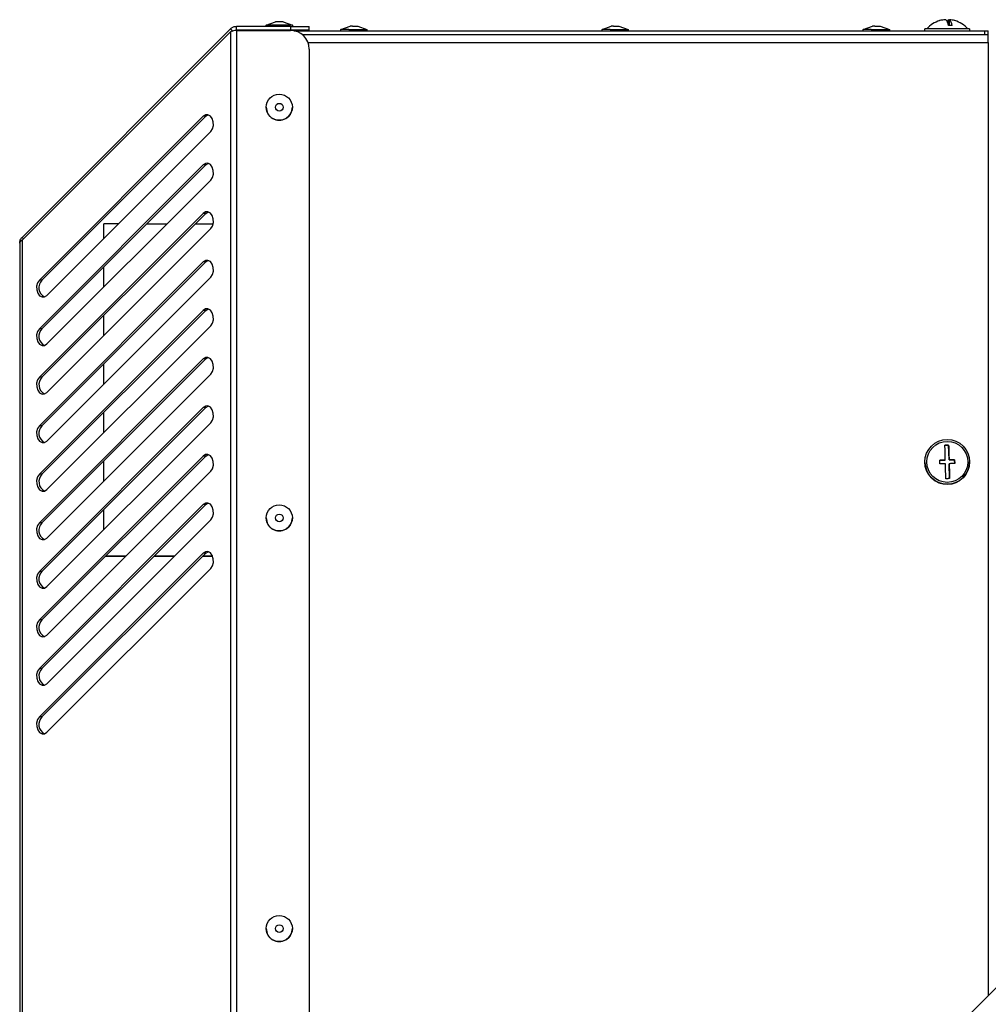
# Model space of a CAD drawing. Units: centimetres. Extents: x -23056 to 21460, y -31317 to -21345.
# Drawn here: x 1926 to 1952, y -27966 to -27940 of the extents above; entities that cross this region are included whole.
import ezdxf

# ---------------------------------------------------------------- set-up
doc = ezdxf.new("R2010")
doc.units = ezdxf.units.CM
doc.layers.add('s-zrodlo_ciepla', color=213, linetype='Continuous', lineweight=30)

# ---------------------------------------------------------------- blocks, each defined once
blk = doc.blocks.new('A$C50BB4E3E')
at = {"color": 0, "linetype": 'Continuous', "lineweight": -2}
for p, q in [((38.268, 24.73), (32.769, 30.233)), ((11.297, 25.957), (11.197, 25.957)), ((11.197, 25.857), (11.197, 25.957)), ((11.197, 25.857), (11.297, 25.857)), ((11.197, 7.348), (11.197, 25.857)), ((11.517, 25.957), (11.297, 25.957)), ((11.297, 7.568), (11.297, 25.957)), ((11.297, 7.568), (11.297, 25.857)), ((11.517, 25.957), (37.043, 25.957)), ((11.517, 7.726), (11.517, 25.957)), ((11.15, 25.457), (11.197, 25.457)), ((22.747, 25.457), (22.747, 25.457)), ((22.691, 25.055), (22.791, 25.058)), ((22.791, 25.058), (22.691, 25.055)), ((22.691, 25.055), (22.695, 24.905)), ((22.691, 25.055), (22.691, 25.055)), ((10.903, 24.897), (10.905, 24.915)), ((11.055, 24.915), (10.903, 24.915)), ((11.056, 24.897), (10.903, 24.897)), ((10.905, 24.799), (10.903, 24.799)), ((22.695, 24.905), (22.296, 24.894)), ((22.296, 24.894), (22.296, 24.894)), ((22.296, 24.894), (22.298, 24.794)), ((22.695, 24.905), (22.695, 24.905)), ((22.698, 24.805), (22.703, 24.656)), ((22.698, 24.805), (22.698, 24.805)), ((23.195, 24.92), (22.795, 24.908)), ((22.795, 24.908), (22.795, 24.908)), ((22.803, 24.658), (22.703, 24.656)), ((11.15, 24.266), (11.15, 24.257)), ((11.197, 24.257), (11.15, 24.257)), ((22.747, 24.257), (22.747, 24.257)), ((11.077, 23.06), (11.167, 23.307)), ((11.167, 23.307), (11.197, 23.307)), ((11.167, 22.82), (11.167, 23.307)), ((11.077, 22.917), (11.077, 23.06)), ((11.167, 22.607), (11.077, 22.854)), ((11.197, 22.607), (11.167, 22.607)), ((11.077, 16.06), (11.167, 16.307)), ((11.167, 16.307), (11.197, 16.307)), ((11.167, 15.82), (11.167, 16.307)), ((11.077, 15.917), (11.077, 16.06)), ((11.167, 15.607), (11.077, 15.854)), ((11.197, 15.607), (11.167, 15.607)), ((11.077, 9.06), (11.167, 9.307)), ((11.167, 9.307), (11.197, 9.307)), ((11.167, 8.82), (11.167, 9.307)), ((11.077, 8.917), (11.077, 9.06)), ((11.167, 8.607), (11.077, 8.854)), ((11.197, 8.607), (11.167, 8.607)), ((11.081, 7.257), (11.082, 7.757)), ((11.182, 7.757), (11.082, 7.757)), ((11.187, 7.757), (11.182, 7.757)), ((11.187, 7.757), (11.187, 7.257)), ((11.689, 7.757), (58.805, 7.757)), ((10.962, 7.06), (11.052, 7.307)), ((11.052, 7.307), (11.081, 7.307)), ((11.081, 7.257), (11.181, 7.257)), ((11.081, 7.257), (11.081, 5.807)), ((11.181, 7.257), (11.181, 5.807)), ((11.182, 7.157), (11.189, 7.157)), ((11.187, 7.157), (11.187, 7.257)), ((11.189, 5.807), (11.189, 7.257)), ((13.247, 7.307), (13.247, 7.307)), ((24.247, 7.307), (24.247, 7.307)), ((35.247, 7.307), (35.247, 7.307)), ((11.052, 6.607), (10.962, 6.854)), ((11.081, 6.607), (11.052, 6.607)), ((11.189, 6.757), (11.182, 6.757)), ((11.187, 5.807), (11.187, 6.757)), ((13.247, 6.607), (13.247, 6.607)), ((24.247, 6.607), (24.247, 6.607)), ((35.247, 6.607), (35.247, 6.607)), ((11.181, 5.807), (11.081, 5.807)), ((11.189, 5.807), (59.305, 5.807)), ((11.217, 5.722), (11.146, 5.651)), ((16.733, 0.064), (11.146, 5.651)), ((11.224, 5.651), (59.27, 5.651)), ((16.811, 0.064), (11.224, 5.651)), ((18.288, 0.731), (13.9, 5.119)), ((19.588, 0.731), (15.2, 5.119)), ((20.888, 0.731), (16.5, 5.119)), ((22.188, 0.731), (17.8, 5.119)), ((23.488, 0.731), (19.1, 5.119)), ((24.788, 0.731), (20.4, 5.119)), ((26.088, 0.731), (21.7, 5.119)), ((27.388, 0.731), (23, 5.119)), ((28.688, 0.731), (24.3, 5.119)), ((25.276, 5.172), (25.276, 4.9)), ((29.988, 0.731), (25.6, 5.119)), ((13.491, 4.985), (13.491, 4.914)), ((17.88, 0.597), (13.491, 4.985)), ((13.491, 4.914), (17.88, 0.527)), ((14.791, 4.985), (14.791, 4.914)), ((19.18, 0.597), (14.791, 4.985)), ((14.791, 4.914), (19.18, 0.527)), ((16.091, 4.985), (16.091, 4.914)), ((20.48, 0.597), (16.091, 4.985)), ((16.091, 4.914), (20.48, 0.527)), ((17.391, 4.985), (17.391, 4.914)), ((21.78, 0.597), (17.391, 4.985)), ((17.391, 4.914), (21.78, 0.527)), ((18.691, 4.985), (18.691, 4.914)), ((23.08, 0.597), (18.691, 4.985)), ((18.691, 4.914), (23.08, 0.527)), ((19.991, 4.985), (19.991, 4.914)), ((24.38, 0.597), (19.991, 4.985)), ((19.991, 4.914), (24.38, 0.527)), ((21.291, 4.985), (21.291, 4.914)), ((25.68, 0.597), (21.291, 4.985)), ((21.291, 4.914), (25.68, 0.527)), ((22.591, 4.985), (22.591, 4.914)), ((26.98, 0.597), (22.591, 4.985)), ((22.591, 4.914), (26.98, 0.527)), ((23.891, 4.985), (23.891, 4.914)), ((28.28, 0.597), (23.891, 4.985)), ((23.891, 4.914), (28.28, 0.527)), ((25.191, 4.985), (25.191, 4.914)), ((29.58, 0.597), (25.191, 4.985)), ((25.191, 4.914), (29.58, 0.527)), ((16.762, 2.257), (16.375, 2.257)), ((18.062, 2.257), (17.52, 2.257)), ((19.362, 2.257), (18.82, 2.257)), ((20.662, 2.257), (20.12, 2.257)), ((21.962, 2.257), (21.42, 2.257)), ((23.262, 2.257), (22.72, 2.257)), ((24.562, 2.257), (24.02, 2.257)), ((17.88, 0.597), (17.88, 0.527)), ((19.18, 0.597), (19.18, 0.527)), ((20.48, 0.597), (20.48, 0.527)), ((21.78, 0.597), (21.78, 0.527)), ((23.08, 0.597), (23.08, 0.527)), ((24.38, 0.597), (24.38, 0.527)), ((25.68, 0.597), (25.68, 0.527)), ((26.98, 0.597), (26.98, 0.527)), ((28.28, 0.597), (28.28, 0.527)), ((29.58, 0.597), (29.58, 0.527)), ((16.733, 0.064), (16.772, 0.103)), ((16.811, 0.064), (53.685, 0.064)), ((16.889, 0), (53.607, 0))]:
    blk.add_line(p, q, dxfattribs=at)
at = {"color": 0, "linetype": 'Continuous', "lineweight": -2, "flags": 128}
for points in [[(11.297, 25.857), (11.297, 25.876), (11.297, 25.895), (11.297, 25.912), (11.297, 25.917)], [(11.15, 25.457), (11.15, 25.445), (11.15, 25.397), (11.15, 25.314), (11.15, 25.204), (11.15, 25.071), (11.15, 24.925), (11.15, 24.774), (11.15, 24.629), (11.15, 24.498), (11.15, 24.39), (11.15, 24.311), (11.15, 24.266)], [(22.695, 24.905), (22.695, 24.924), (22.694, 24.943), (22.694, 24.962), (22.693, 24.981), (22.693, 25), (22.692, 25.018), (22.692, 25.037), (22.691, 25.055)], [(22.791, 25.058), (22.792, 25.04), (22.792, 25.021), (22.793, 25.003), (22.793, 24.984), (22.794, 24.965), (22.794, 24.946), (22.795, 24.927), (22.795, 24.908)], [(22.296, 24.894), (22.34, 24.895), (22.386, 24.897), (22.434, 24.898), (22.484, 24.899), (22.535, 24.901), (22.588, 24.902), (22.641, 24.904), (22.695, 24.905)], [(22.298, 24.794), (22.298, 24.807), (22.298, 24.819), (22.297, 24.832), (22.297, 24.844), (22.297, 24.857), (22.296, 24.869), (22.296, 24.882), (22.296, 24.894)], [(22.698, 24.805), (22.644, 24.804), (22.591, 24.802), (22.538, 24.801), (22.487, 24.799), (22.437, 24.798), (22.389, 24.797), (22.342, 24.795), (22.298, 24.794)], [(22.703, 24.656), (22.702, 24.674), (22.702, 24.692), (22.701, 24.711), (22.7, 24.73), (22.7, 24.749), (22.699, 24.767), (22.699, 24.786), (22.698, 24.805)], [(22.795, 24.908), (22.849, 24.91), (22.903, 24.911), (22.955, 24.913), (23.007, 24.914), (23.057, 24.916), (23.105, 24.917), (23.151, 24.918), (23.195, 24.92)], [(23.198, 24.82), (23.154, 24.818), (23.108, 24.817), (23.06, 24.816), (23.01, 24.814), (22.958, 24.813), (22.906, 24.811), (22.852, 24.81), (22.798, 24.808)], [(22.798, 24.808), (22.799, 24.789), (22.799, 24.77), (22.8, 24.751), (22.8, 24.733), (22.801, 24.714), (22.801, 24.695), (22.802, 24.677), (22.803, 24.658)], [(23.195, 24.92), (23.196, 24.907), (23.196, 24.895), (23.196, 24.882), (23.197, 24.87), (23.197, 24.857), (23.197, 24.845), (23.198, 24.832), (23.198, 24.82)], [(11.077, 22.917), (11.077, 22.884), (11.077, 22.862), (11.077, 22.854)], [(11.167, 22.82), (11.167, 22.723), (11.167, 22.651), (11.167, 22.612), (11.167, 22.607)], [(11.077, 15.917), (11.077, 15.884), (11.077, 15.862), (11.077, 15.854)], [(11.167, 15.82), (11.167, 15.723), (11.167, 15.651), (11.167, 15.612), (11.167, 15.607)], [(11.077, 8.917), (11.077, 8.884), (11.077, 8.862), (11.077, 8.854)], [(11.167, 8.82), (11.167, 8.723), (11.167, 8.651), (11.167, 8.612), (11.167, 8.607)], [(11.181, 7.257), (11.181, 7.354), (11.181, 7.448), (11.181, 7.535), (11.181, 7.61), (11.182, 7.673), (11.182, 7.719), (11.182, 7.747), (11.182, 7.757)], [(11.182, 6.737), (11.182, 6.754), (11.182, 6.801), (11.182, 6.873), (11.182, 6.957), (11.182, 7.041), (11.182, 7.112), (11.182, 7.16), (11.182, 7.177), (11.182, 7.16), (11.182, 7.157)], [(11.184, 7.157), (11.184, 7.16), (11.184, 7.177), (11.184, 7.16), (11.184, 7.157)], [(11.185, 7.157), (11.185, 7.16), (11.185, 7.177), (11.185, 7.16), (11.185, 7.157)], [(11.187, 7.157), (11.187, 7.16), (11.187, 7.177), (11.187, 7.16), (11.187, 7.157)], [(11.182, 6.757), (11.182, 6.754), (11.182, 6.737)], [(11.184, 6.737), (11.184, 6.754), (11.184, 6.757)], [(11.184, 6.757), (11.184, 6.754), (11.184, 6.737)], [(11.185, 6.737), (11.185, 6.754), (11.185, 6.757)], [(11.185, 6.757), (11.185, 6.754), (11.185, 6.737)], [(11.187, 6.737), (11.187, 6.754), (11.187, 6.757)], [(11.187, 6.757), (11.187, 6.754), (11.187, 6.737)], [(13.9, 5.119), (13.829, 5.166), (13.738, 5.191), (13.64, 5.189), (13.551, 5.161), (13.484, 5.111), (13.449, 5.046), (13.452, 4.977), (13.491, 4.914)], [(13.491, 4.985), (13.452, 5.048), (13.45, 5.052)], [(15.2, 5.119), (15.129, 5.166), (15.038, 5.191), (14.94, 5.189), (14.851, 5.161), (14.784, 5.111), (14.749, 5.046), (14.752, 4.977), (14.791, 4.914)], [(14.791, 4.985), (14.752, 5.048), (14.75, 5.052)], [(16.5, 5.119), (16.429, 5.166), (16.338, 5.191), (16.24, 5.189), (16.151, 5.161), (16.084, 5.111), (16.049, 5.046), (16.052, 4.977), (16.091, 4.914)], [(16.091, 4.985), (16.052, 5.048), (16.05, 5.052)], [(16.374, 4.703), (16.374, 4.703), (16.373, 5.109), (16.373, 5.184)], [(17.8, 5.119), (17.729, 5.166), (17.638, 5.191), (17.54, 5.189), (17.451, 5.161), (17.384, 5.111), (17.349, 5.046), (17.352, 4.977), (17.391, 4.914)], [(17.391, 4.985), (17.352, 5.048), (17.35, 5.052)], [(19.1, 5.119), (19.029, 5.166), (18.938, 5.191), (18.84, 5.189), (18.751, 5.161), (18.684, 5.111), (18.649, 5.046), (18.652, 4.977), (18.691, 4.914)], [(18.691, 4.985), (18.652, 5.048), (18.65, 5.052)], [(20.4, 5.119), (20.329, 5.166), (20.238, 5.191), (20.14, 5.189), (20.051, 5.161), (19.984, 5.111), (19.949, 5.046), (19.952, 4.977), (19.991, 4.914)], [(19.991, 4.985), (19.952, 5.048), (19.95, 5.052)], [(21.7, 5.119), (21.629, 5.166), (21.538, 5.191), (21.44, 5.189), (21.351, 5.161), (21.284, 5.111), (21.249, 5.046), (21.252, 4.977), (21.291, 4.914)], [(21.291, 4.985), (21.252, 5.048), (21.25, 5.052)], [(23, 5.119), (22.929, 5.166), (22.838, 5.191), (22.74, 5.189), (22.651, 5.161), (22.584, 5.111), (22.549, 5.046), (22.552, 4.977), (22.591, 4.914)], [(22.591, 4.985), (22.552, 5.048), (22.55, 5.052)], [(24.3, 5.119), (24.229, 5.166), (24.138, 5.191), (24.04, 5.189), (23.951, 5.161), (23.884, 5.111), (23.849, 5.046), (23.852, 4.977), (23.891, 4.914)], [(23.891, 4.985), (23.852, 5.048), (23.85, 5.052)], [(25.6, 5.119), (25.529, 5.166), (25.438, 5.191), (25.34, 5.189), (25.251, 5.161), (25.184, 5.111), (25.149, 5.046), (25.152, 4.977), (25.191, 4.914)], [(25.191, 4.985), (25.152, 5.048), (25.15, 5.052)], [(25.274, 4.903), (25.273, 5.109), (25.273, 5.171)], [(25.274, 3.603), (25.274, 3.656), (25.274, 3.976), (25.274, 4.145)], [(25.276, 4.142), (25.276, 4.088), (25.276, 3.747), (25.276, 3.601)], [(16.374, 3.403), (16.374, 3.656), (16.374, 3.945)], [(17.88, 0.527), (17.951, 0.479), (18.042, 0.454), (18.139, 0.456), (18.228, 0.484), (18.296, 0.534), (18.33, 0.599), (18.328, 0.668), (18.288, 0.731)], [(19.18, 0.527), (19.251, 0.479), (19.342, 0.454), (19.439, 0.456), (19.528, 0.484), (19.596, 0.534), (19.63, 0.599), (19.628, 0.668), (19.588, 0.731)], [(20.48, 0.527), (20.551, 0.479), (20.642, 0.454), (20.739, 0.456), (20.828, 0.484), (20.896, 0.534), (20.93, 0.599), (20.928, 0.668), (20.888, 0.731)], [(21.78, 0.527), (21.851, 0.479), (21.942, 0.454), (22.039, 0.456), (22.128, 0.484), (22.196, 0.534), (22.23, 0.599), (22.228, 0.668), (22.188, 0.731)], [(23.08, 0.527), (23.151, 0.479), (23.242, 0.454), (23.339, 0.456), (23.428, 0.484), (23.496, 0.534), (23.53, 0.599), (23.528, 0.668), (23.488, 0.731)], [(24.38, 0.527), (24.451, 0.479), (24.542, 0.454), (24.639, 0.456), (24.728, 0.484), (24.796, 0.534), (24.83, 0.599), (24.828, 0.668), (24.788, 0.731)], [(25.68, 0.527), (25.751, 0.479), (25.842, 0.454), (25.939, 0.456), (26.028, 0.484), (26.096, 0.534), (26.13, 0.599), (26.128, 0.668), (26.088, 0.731)], [(26.98, 0.527), (27.051, 0.479), (27.142, 0.454), (27.239, 0.456), (27.328, 0.484), (27.396, 0.534), (27.43, 0.599), (27.428, 0.668), (27.388, 0.731)], [(28.28, 0.527), (28.351, 0.479), (28.442, 0.454), (28.539, 0.456), (28.628, 0.484), (28.696, 0.534), (28.73, 0.599), (28.728, 0.668), (28.688, 0.731)], [(29.58, 0.527), (29.651, 0.479), (29.742, 0.454), (29.839, 0.456), (29.928, 0.484), (29.996, 0.534), (30.03, 0.599), (30.028, 0.668), (29.988, 0.731)]]:
    blk.add_lwpolyline(points, dxfattribs=at)
at = {"color": 0, "linetype": 'Continuous', "lineweight": -2}
for centre, radius in [((22.747, 24.857), 0.6), ((22.747, 24.857), 0.55), ((13.247, 6.957), 0.35), ((24.247, 6.957), 0.35), ((35.247, 6.957), 0.35), ((13.247, 6.957), 0.103), ((24.247, 6.957), 0.103), ((35.247, 6.957), 0.103)]:
    blk.add_circle(centre, radius, dxfattribs=at)
for centre, radius, start, end in [((11.63, 24.857), 0.73, 131.1121, 163.8404), ((22.747, 24.857), 0.6, 271.6312, 90), ((11.608, 24.865), 0.707, 163.8175, 175.9967), ((10.952, 25.053), 0.0241, 157.6348, 170.4422), ((11.072, 24.748), 0.238, 93.6592, 135.3414), ((10.987, 24.953), 0.101, 213.7187, 253.2103), ((11.072, 24.649), 0.238, 93.6592, 135.3414), ((11.608, 24.866), 0.707, 183.9996, 196.179), ((11.608, 24.848), 0.707, 183.9996, 196.179), ((11.612, 24.936), 0.557, 174.9295, 185.0667), ((10.95, 24.66), 0.0226, 157.2095, 202.908), ((11.63, 24.857), 0.73, 196.1558, 228.8879), ((11.689, 7.257), 0.5, 90, 180), ((665.926, 6.957), 654.874, 179.969378, 180.030622), ((13.247, 6.957), 0.35, 270, 90), ((24.247, 6.957), 0.35, 270, 90), ((35.247, 6.957), 0.35, 270, 90), ((207.726, 6.957), 196.764, 179.97009, 180.02991), ((150.134, 2.634), 133.76, 179.99564, 180.16158), ((530.658, 3.01), 505.384, 180.01875, 180.0802), ((-395.658, 2.983), 420.933, 359.90723, 359.98087), ((18.08, 0.797), 0.283, 224.9813, 331.9022), ((19.38, 0.797), 0.283, 224.9805, 331.9075), ((20.68, 0.797), 0.282, 224.9801, 331.9101), ((21.98, 0.797), 0.283, 224.9808, 331.905), ((23.28, 0.797), 0.282, 224.9797, 331.9124), ((24.58, 0.797), 0.283, 224.9812, 331.9028), ((25.88, 0.797), 0.283, 224.9805, 331.9075), ((27.18, 0.797), 0.283, 224.9808, 331.9053), ((28.48, 0.797), 0.282, 224.9801, 331.9097), ((29.78, 0.797), 0.283, 224.9802, 331.9097)]:
    blk.add_arc(centre, radius, start, end, dxfattribs=at)
for points, knots in [([(11.146, 5.651), (11.13, 5.671), (11.098, 5.71), (11.083, 5.767), (11.082, 5.799), (11.081, 5.807)], [0, 0, 0, 0, 0.438135, 0.876305, 1, 1, 1, 1]), ([(11.189, 5.807), (11.194, 5.781), (11.204, 5.731), (11.216, 5.68), (11.222, 5.656), (11.224, 5.651)], [0, 0, 0, 0, 0.438135, 0.876305, 1, 1, 1, 1]), ([(16.811, 0.064), (16.821, 0.048), (16.841, 0.015), (16.869, 0.001), (16.886, 0), (16.889, 0)], [0, 0, 0, 0, 0.438115, 0.880861, 1, 1, 1, 1])]:
    blk.add_open_spline(points, degree=3, knots=knots, dxfattribs=at)
blk.add_open_spline([(16.889, 0), (16.86, 0.003), (16.802, 0.009), (16.756, 0.046), (16.733, 0.064)], degree=3, dxfattribs=at)

msp = doc.modelspace()

# ---------------------------------------------------------------- block references
at = {"layer": 's-zrodlo_ciepla', "color": 7, "rotation": 270}
msp.add_blockref('A$C50BB4E3E', (1926.474, -27928.635), dxfattribs=at)

doc.saveas('drawing.dxf')
